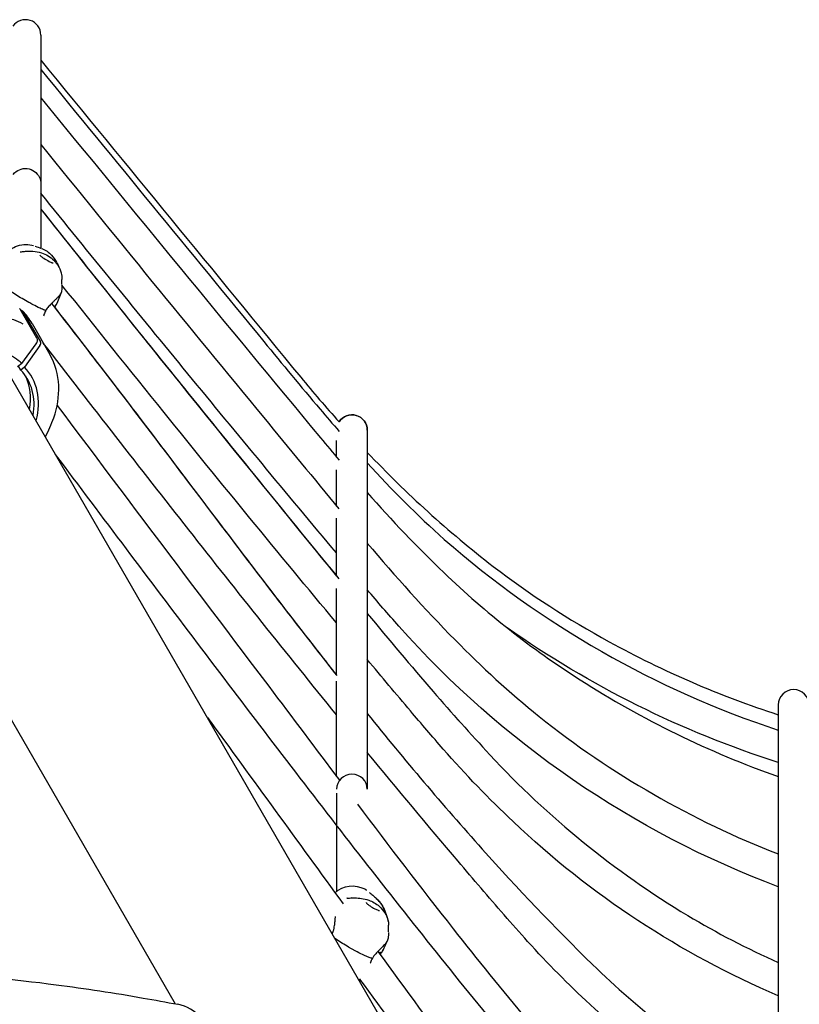
# Model space of a CAD drawing. Units: millimetres. Extents: x 183628 to 267728, y -8306 to 21394.
# Drawn here: x 236082 to 236488, y -667 to -154 of the extents above; entities that cross this region are included whole.
import ezdxf

# ---------------------------------------------------------------- set-up
doc = ezdxf.new("R2010")
doc.units = ezdxf.units.MM
doc.header["$LTSCALE"] = 15
doc.layers.add('P001', color=131, linetype='Continuous')

msp = doc.modelspace()

# ---------------------------------------------------------------- linework, layer by layer
at = {"layer": 'P001'}
for p, q in [((236093.28, -161.92), (236093.28, -239.28)), ((236093.28, -239.3), (236093.28, -272.91)), ((236082.54, -274.72), (236082.54, -274.72)), ((236093.28, -274.2), (236093.28, -274.2)), ((236102.65, -282.73), (236102.65, -282.73)), ((236104.15, -287.08), (236104.15, -287.09)), ((236104.3, -291.79), (236104.3, -289.12)), ((236104.3, -289.12), (236104.3, -289.12)), ((236087.01, -301.11), (236083.55, -299.14)), ((236087.01, -301.11), (236083.55, -299.14)), ((236091.29, -319.77), (236082.58, -304.7)), ((236083.82, -305.68), (236093.08, -321.72)), ((236095.51, -304.76), (236095.51, -304.76)), ((236100.18, -303.24), (236100.18, -303.38)), ((236100.18, -303.38), (236100.18, -303.24)), ((236088.74, -312.16), (236098, -328.2)), ((236083.45, -332.94), (236090.86, -322.61)), ((236092.8, -323.61), (236084.76, -334.82)), ((236083.45, -332.94), (236081.22, -334.71)), ((236315.88, -752.48), (236076.34, -337.59)), ((236082.81, -336.32), (236081.68, -334.35)), ((236084.76, -334.82), (236082.81, -336.32)), ((236263.28, -367.62), (236263.28, -554.55)), ((236247.28, -381.61), (236247.28, -372.98)), ((236247.28, -407.26), (236247.28, -388.27)), ((236009.72, -400.4), (236163.2, -666.23)), ((236247.28, -443.56), (236247.28, -413.39)), ((236247.28, -495.2), (236247.28, -450.12)), ((236247.28, -547.92), (236247.28, -498.26)), ((236477.28, -510.68), (236477.28, -900.97)), ((236248.81, -549.95), (236248.81, -549.95)), ((236247.28, -556.57), (236247.28, -607.75)), ((236252.22, -611.27), (236252.22, -611.27)), ((236252.23, -611.27), (236252.22, -611.27)), ((236255.05, -610.69), (236255.05, -610.69)), ((236255.05, -610.69), (236255.05, -610.69)), ((236267.7, -611.13), (236267.72, -611.15)), ((236273.38, -620.92), (236273.38, -620.92)), ((236273.38, -620.93), (236273.38, -620.93)), ((236274.07, -623.1), (236274.07, -623.1)), ((236274.07, -623.11), (236274.07, -623.11)), ((236274.3, -625.31), (236274.3, -625.32)), ((236274.3, -628.71), (236274.3, -625.32)), ((236274.3, -628.8), (236274.3, -625.73)), ((236245.63, -630.7), (236245.63, -630.7)), ((236257.01, -638.65), (236253.55, -636.7)), ((236257.01, -638.65), (236253.55, -636.7)), ((236268.84, -639.09), (236269.89, -639.5)), ((236270.18, -639.6), (236270.18, -640.39)), ((236270.18, -640.39), (236270.18, -639.6)), ((236265.56, -642.03), (236265.56, -642.03)), ((236163.36, -666.51), (236163.36, -666.51))]:
    msp.add_line(p, q, dxfattribs=at)
for points in [[(236093.28, -161.92), (236093.28, -161.92, 0.731457), (236078.73, -157.34)], [(236093.28, -175.08, 0.00009), (236228.59, -340.09, 0.00938), (236248.57, -363.27)], [(236093.28, -179.94, 0.00043), (236209.39, -321.42, 0.004386), (236238.65, -356.68, 0.002778), (236248.63, -368.29)], [(236093.28, -194.57, 0.001975), (236238.85, -371.55, 0.00149), (236248.68, -383.27)], [(236093.28, -218.89, 0.002756), (236209.42, -361.09, -0.000923), (236248.38, -408.59)], [(236078.93, -234.49, -0.559209), (236092.57, -236.03, -0.109331), (236093.28, -239.3)], [(236247.28, -431.57, -0.002557), (236169.88, -338.26, -0.001683), (236093.28, -244.3)], [(236093.28, -252.51), (236093.28, -252.51, 0.003977), (236247.28, -443.55)], [(236093.28, -252.52, 0.002008), (236170.47, -349.02, 0.001794), (236248.41, -444.94)], [(236077.29, -273.78, -0.162585), (236085.53, -270.93, -0.075539), (236089.51, -271.5)], [(236082.54, -274.72, 0.039881), (236082.75, -274.73, 0.017781), (236083.23, -274.71, -0.002481), (236085.37, -274.52, -0.037531), (236089.18, -274.5, -0.057583), (236093.56, -275.32, -0.121124), (236100.05, -279.2, -0.147815), (236104.09, -286.75, -0.007027), (236104.19, -287.31)], [(236090.41, -271.81), (236090.41, -271.81, 0.000649), (236093.52, -273)], [(236092.72, -276.45, 0.041791), (236092.75, -276.51, 0.031334), (236092.87, -276.65, 0.023455), (236093.14, -276.91, 0.015026), (236093.51, -277.22, 0.010976), (236093.97, -277.56, 0.012025), (236094.79, -278.12, 0.025586), (236097.62, -279.75, 0.011986), (236098.47, -280.16, 0.011816), (236098.97, -280.37, 0.018849), (236099.37, -280.51, 0.028563), (236099.67, -280.59, 0.037937), (236099.79, -280.6)], [(236093.83, -273.12, -0.110892), (236098.85, -276.48, -0.068992), (236101.53, -280.22, -0.032588), (236102.63, -282.69)], [(236104.31, -292.15), (236104.31, -292.15, -0.03038), (236104.12, -295.16)], [(236104.31, -292.15), (236104.31, -292.15, -0.03038), (236104.12, -295.16)], [(236104.15, -287.1, -0.073423), (236104.24, -287.43, -0.005737), (236104.24, -287.46)], [(236104.24, -287.46), (236104.24, -287.46, -0.018779), (236104.3, -289.12)], [(236247.28, -467.99, -0.004157), (236157.48, -358.4, -0.001552), (236104.3, -292.07)], [(236247.28, -467.99, -0.004157), (236157.48, -358.4, -0.001552), (236104.3, -292.07)], [(236083.55, -299.14, -0.020832), (236077.15, -295.16, -0.008262), (236075.3, -293.84)], [(236083.55, -299.14, -0.020832), (236077.15, -295.16, -0.008262), (236075.3, -293.84)], [(236104.11, -295.23, -0.062903), (236103.89, -295.99, -0.049346), (236103.41, -296.89, -0.024676), (236102.85, -297.63, -0.016489), (236102.17, -298.4, -0.006622), (236101.65, -298.94, -0.006197), (236100.48, -300.1, 0.001986), (236099.16, -301.37, 0.00908), (236098.13, -302.43, 0.031055), (236096.64, -304.19, 0.024514), (236095.92, -305.27)], [(236103.64, -296.51, -0.03185), (236102.38, -299.92, -0.026073), (236100.67, -303.28)], [(236103.64, -296.51, -0.03213), (236102.38, -299.92, -0.026018), (236100.67, -303.28)], [(236104.12, -295.16, -0.054285), (236103.97, -295.81, -0.040712), (236103.68, -296.45, -0.004249), (236103.63, -296.53)], [(236104.12, -295.16), (236104.12, -295.16, 0.000625), (236104.12, -295.16)], [(236095.26, -305.16, -0.013324), (236092.91, -304.15, -0.014143), (236089.22, -302.32, -0.007105), (236087.01, -301.11)], [(236095.26, -305.16, -0.013324), (236092.91, -304.15, -0.014143), (236089.22, -302.32, -0.007105), (236087.01, -301.11)], [(236098.86, -301.68, -0.001708), (236136.1, -349.92, -0.001208), (236173, -398.54, 0.001424), (236209.96, -447.18, 0.003839), (236247.43, -495.39)], [(236099.43, -301.11), (236099.43, -301.11, -0.01194), (236099.05, -301.92)], [(236082.58, -304.7), (236082.58, -304.7, 0.078726), (236082.28, -304.33)], [(236088.74, -312.16), (236088.74, -312.16, 0.062409), (236083.67, -305.48)], [(236095.92, -305.27, 0.049361), (236094.94, -307.41, 0.016678), (236094.65, -308.33)], [(236095.92, -305.27, -0.138267), (236095.89, -305.3, -0.06192), (236095.87, -305.31, -0.039889), (236095.84, -305.31, -0.034708), (236095.79, -305.31, -0.018204), (236095.76, -305.31, -0.014336), (236095.71, -305.3, -0.011519), (236095.66, -305.29, -0.013791), (236095.57, -305.27, -0.010697), (236095.48, -305.24, -0.011053), (236095.34, -305.19, -0.004689), (236095.26, -305.16)], [(236095.92, -305.27, -0.138267), (236095.89, -305.3, -0.06192), (236095.87, -305.31, -0.039889), (236095.84, -305.31, -0.034708), (236095.79, -305.31, -0.018204), (236095.76, -305.31, -0.014336), (236095.71, -305.3, -0.011519), (236095.66, -305.29, -0.013791), (236095.57, -305.27, -0.010697), (236095.48, -305.24, -0.011053), (236095.34, -305.19, -0.004689), (236095.26, -305.16)], [(236100.02, -303.18, 0.01092), (236100.19, -303.24, 0.014639), (236100.33, -303.28, 0.011671), (236100.4, -303.3, 0.015063), (236100.47, -303.31, 0.020509), (236100.53, -303.32, 0.043872), (236100.59, -303.32, 0.051413), (236100.63, -303.32, 0.07928), (236100.65, -303.3, 0.105996), (236100.67, -303.28)], [(236100.68, -303.27, -0.170634), (236100.66, -303.3, -0.064147), (236100.64, -303.31, -0.046732), (236100.61, -303.32, -0.038633), (236100.58, -303.32, -0.019021), (236100.55, -303.32, -0.015262), (236100.52, -303.32, -0.012481), (236100.48, -303.32, -0.015086), (236100.42, -303.31, -0.011788), (236100.36, -303.29, -0.012099), (236100.26, -303.26, -0.007679), (236100.18, -303.24)], [(236100.18, -303.38, -0.003111), (236155.33, -375.2, 0.000149), (236191.84, -423.41, 0.003679), (236237.93, -483.32, 0.001167), (236247.28, -495.19)], [(236073.85, -308.66), (236073.85, -308.66, -0.08757), (236083.87, -312.24)], [(236083.87, -312.24), (236083.87, -312.24, -0.002268), (236083.88, -312.24)], [(236083.91, -312.26, 0.005698), (236083.92, -312.27, 0.004834), (236083.92, -312.27, 0.006237), (236083.92, -312.27)], [(236090.86, -322.61, 0.079773), (236091.39, -321.57, 0.058473), (236091.52, -320.9, 0.06679), (236091.49, -320.31, 0.081199), (236091.29, -319.77)], [(236247.28, -515.81, -0.004094), (236170.36, -419.5, -0.001189), (236132.38, -370.97, -0.000831), (236094.58, -322.29)], [(236083.45, -332.94, 0.079772), (236075.15, -327.68, 0.05705), (236066.64, -325.1, 0.057345), (236055.08, -324.33, 0.072014), (236036.44, -327.99, 0.122411), (236005.13, -348.3, 0.058606), (235996.63, -359.95, 0.060317), (235992.3, -370.39, 0.059075), (235990.99, -378.93, 0.039124), (235991.23, -383.85)], [(236095.65, -371.03, 0.044167), (236100.02, -361.17, 0.09356), (236102.59, -344.42, 0.121217), (236098, -328.2)], [(236101.76, -354.7, 0.001158), (236211.99, -500.97, -0.000684), (236248.72, -549.84)], [(236248.56, -363.26), (236248.56, -363.26, -0.747974), (236263.28, -367.62)], [(236263.28, -367.63), (236263.28, -367.63, 0.747171), (236248.57, -363.27)], [(236263.28, -379.18, 0.038613), (236328.82, -438.53, 0.039076), (236389.21, -477.75, 0.047039), (236477.28, -515.79)], [(236406.44, -764.98, -0.01334), (236385.53, -742.48, -0.005097), (236365.36, -719.31, -0.009452), (236287.35, -624.41, -0.002823), (236249.45, -576.07, -0.003116), (236174.88, -478.44, -0.001268), (236100.99, -380.29)], [(236263.28, -384.71, 0.025518), (236303.35, -424.47, 0.100036), (236477.28, -523.82)], [(236263.28, -400.12, 0.020738), (236303.16, -441.79, 0.049719), (236374.13, -497.56, 0.05854), (236477.28, -547.94)], [(236263.28, -426.41, 0.01894), (236308.95, -476.82, 0.028697), (236352.76, -516.65, 0.076351), (236477.28, -588.23)], [(236477.28, -605.33, -0.122017), (236279.66, -469.61, -0.008387), (236263.28, -450.68)], [(236263.28, -463.06, 0.005914), (236297.54, -503.62, 0.00817), (236327.06, -536.58, 0.069955), (236430.1, -620.28, 0.03069), (236477.28, -644.67)], [(236263.28, -463.06, 0.00593), (236297.54, -503.63, 0.008196), (236327.06, -536.58, 0.069951), (236430.1, -620.28, 0.030692), (236477.28, -644.67)], [(236477.28, -540.64), (236477.28, -540.64, -0.075845), (236336.06, -470.5)], [(236477.28, -662.09, -0.089147), (236339.22, -571.42, -0.024517), (236302.86, -533.68, -0.005535), (236285.79, -513.8, -0.001985), (236263.28, -487.08)], [(236477.28, -662.09, -0.089142), (236339.22, -571.42, -0.024516), (236302.86, -533.68, -0.005534), (236285.79, -513.8, -0.001988), (236263.28, -487.08)], [(236180.05, -517.22, -0.000604), (236215.38, -565.69, -0.000091), (236250.68, -614.2)], [(236263.28, -515.21, 0.012707), (236323.04, -585.68, 0.016786), (236380.49, -645.71, 0.058428), (236461.14, -707.87, 0.011982), (236477.28, -716.94)], [(236263.28, -515.21, 0.012709), (236323.04, -585.68, 0.016788), (236380.49, -645.71, 0.058426), (236461.14, -707.87, 0.011965), (236477.28, -716.94)], [(236477.28, -734.95, -0.069265), (236379.24, -666.54, -0.023151), (236346.77, -633.8, -0.005035), (236334.52, -620.02, -0.003536), (236310.55, -591.99, -0.004463), (236263.28, -535.39)], [(236258.09, -562.28, 0.005214), (236307.95, -627.16, 0.007263), (236346.55, -674.78, 0.019417), (236414.78, -750.63, 0.043167), (236468.87, -797.82, 0.006892), (236477.28, -803.75)], [(236246.47, -608.42, -0.313646), (236261.91, -606.47, -0.005127), (236262.14, -606.6)], [(236246.47, -608.42), (236246.47, -608.42, -0.018793), (236247.28, -607.75)], [(236262.14, -606.6), (236262.14, -606.6, -0.015948), (236262.84, -607.02)], [(236262.14, -606.6), (236262.14, -606.6, -0.018071), (236262.93, -607.08)], [(236264.42, -608.23, 0.000812), (236266.16, -609.76, 0.000543), (236267.95, -611.34)], [(236252.68, -611.15, 0.045467), (236252.88, -611.18, 0.022711), (236253.33, -611.2, 0.010061), (236254.64, -611.17, -0.010545), (236256.73, -611.13, -0.034432), (236260.21, -611.38, -0.048317), (236264.02, -612.3, -0.095952), (236269.51, -615.48, -0.155823), (236274.05, -622.98, -0.006533), (236274.17, -623.51)], [(236262.72, -613.56, 0.043026), (236262.76, -613.62, 0.027578), (236262.82, -613.71, 0.032628), (236263.03, -613.97, 0.024864), (236263.46, -614.37, 0.013606), (236263.9, -614.73, 0.015602), (236264.71, -615.3, 0.029159), (236267.22, -616.78, 0.013857), (236268.12, -617.21, 0.025995), (236269, -617.56, 0.023731), (236269.39, -617.66, 0.028586), (236269.59, -617.7, 0.032098), (236269.68, -617.7, 0.01967), (236269.71, -617.7)], [(236267.94, -611.33), (236267.94, -611.33, -0.001616), (236268, -611.39)], [(236267.97, -611.37), (236267.97, -611.37, 0.000669), (236267.95, -611.34)], [(236267.97, -611.37, -0.066465), (236270.63, -614.48, -0.050399), (236272.39, -617.92, -0.018131), (236273.03, -619.74, -0.007914), (236273.37, -620.86)], [(236268, -611.39, -0.055605), (236270.23, -613.9, -0.052939), (236272.14, -617.31, -0.025865), (236273.04, -619.75, -0.007877), (236273.37, -620.87)], [(236245.03, -629.77, 0.030166), (236245.51, -628.58, 0.017258), (236245.78, -627.66, 0.019111), (236246.11, -626.12, 0.010245), (236246.3, -624.92, 0.006651), (236246.44, -623.78, 0.004199), (236246.55, -622.7, 0.002473), (236246.71, -620.81)], [(236273.36, -620.85), (236273.36, -620.85, -0.040314), (236274.09, -623.12)], [(236274.08, -623.12, -0.065031), (236274.21, -623.47, -0.036566), (236274.24, -623.65)], [(236274.08, -623.12, -0.065442), (236274.21, -623.47, -0.036878), (236274.24, -623.65)], [(236274.24, -623.65), (236274.24, -623.65, -0.018947), (236274.3, -625.31)], [(236274.24, -623.65), (236274.24, -623.65, -0.019249), (236274.31, -625.39)], [(236274.31, -629.06), (236274.31, -629.06, -0.030709), (236274.12, -632.09)], [(236274.31, -629.06), (236274.31, -629.06, -0.03072), (236274.12, -632.09)], [(236253.55, -636.7, -0.025271), (236247.21, -632.71, -0.004194), (236246.39, -632.13)], [(236253.55, -636.7, -0.025271), (236247.21, -632.71, -0.004194), (236246.39, -632.13)], [(236274.1, -632.17, -0.062963), (236273.84, -633.08, -0.036602), (236273.42, -633.89, -0.026792), (236272.86, -634.7, -0.017252), (236272.17, -635.53, -0.010564), (236271.37, -636.4, -0.005459), (236270.47, -637.33, 0.000189), (236269.15, -638.65, 0.007688), (236268.12, -639.72, 0.038138), (236266.33, -641.92, 0.014919), (236265.91, -642.57)], [(236273.29, -634.09, -0.022388), (236272.25, -636.59, -0.021854), (236270.67, -639.6)], [(236273.29, -634.1, -0.02232), (236272.24, -636.59, -0.019011), (236270.89, -639.2, -0.002636), (236270.67, -639.59)], [(236274.12, -632.09, -0.054293), (236273.94, -632.83, -0.028733), (236273.73, -633.33, -0.0292), (236273.36, -633.99, -0.004083), (236273.29, -634.1)], [(236274.12, -632.09), (236274.12, -632.09, 0.000644), (236274.12, -632.09)], [(236265.26, -642.51, -0.013667), (236263.4, -641.8, -0.013889), (236260.84, -640.65, -0.015874), (236257.01, -638.65)], [(236265.26, -642.51, -0.013667), (236263.4, -641.8, -0.013889), (236260.84, -640.65, -0.015874), (236257.01, -638.65)], [(236268.78, -639.02, 0.001612), (236312.02, -697.82, -0.001174), (236355.29, -756.89)], [(236270.18, -640.39, -0.072228), (236270.18, -640.42, -0.155443), (236270.15, -640.46, -0.057065), (236270.12, -640.48, -0.044541), (236270.1, -640.49, -0.039273), (236270.06, -640.49, -0.028929), (236270.01, -640.5, -0.024206), (236269.94, -640.49, -0.014241), (236269.89, -640.49, -0.007946), (236269.85, -640.48)], [(236269.89, -639.5, 0.012805), (236270.08, -639.56, 0.013198), (236270.22, -639.61, 0.012292), (236270.31, -639.63, 0.015464), (236270.39, -639.64, 0.020196), (236270.47, -639.65, 0.041565), (236270.55, -639.65, 0.054602), (236270.6, -639.64, 0.08434), (236270.64, -639.62, 0.095107), (236270.67, -639.59)], [(236270.17, -640.44), (236270.17, -640.44, -0.001604), (236270.01, -640.7)], [(236270.17, -640.44), (236270.17, -640.44, -0.001608), (236270.01, -640.7)], [(236270.17, -640.44, 0.077891), (236270.18, -640.42, 0.044779), (236270.18, -640.4, 0.014897), (236270.18, -640.39)], [(236270.68, -639.58, -0.147192), (236270.65, -639.62, -0.062659), (236270.62, -639.64, -0.047147), (236270.59, -639.65, -0.040161), (236270.54, -639.65, -0.024916), (236270.49, -639.65, -0.013301), (236270.46, -639.65, -0.016492), (236270.4, -639.65, -0.013252), (236270.33, -639.63, -0.010917), (236270.26, -639.62, -0.009443), (236270.18, -639.6)], [(236265.91, -642.57, 0.049809), (236264.91, -644.73, 0.005681), (236264.81, -645.02)], [(236265.91, -642.57, -0.127632), (236265.88, -642.6, -0.064308), (236265.85, -642.61, -0.041949), (236265.8, -642.62, -0.03187), (236265.75, -642.62, -0.020868), (236265.69, -642.62, -0.013121), (236265.64, -642.62, -0.016046), (236265.56, -642.6, -0.01269), (236265.47, -642.58, -0.013305), (236265.33, -642.54, -0.005682), (236265.26, -642.51)], [(236265.91, -642.57, -0.127632), (236265.88, -642.6, -0.064308), (236265.85, -642.61, -0.041949), (236265.8, -642.62, -0.03187), (236265.75, -642.62, -0.020868), (236265.69, -642.62, -0.013121), (236265.64, -642.62, -0.016046), (236265.56, -642.6, -0.01269), (236265.47, -642.58, -0.013305), (236265.33, -642.54, -0.005682), (236265.26, -642.51)], [(235873.1, -655.34, -0.01915), (235964.14, -649.07, -0.03961), (236101.29, -656.33, -0.011135), (236146.64, -663.23, -0.003731), (236164.7, -666.51)], [(236259.5, -653.39), (236259.5, -653.39, -0.007847), (236258.85, -653.71)], [(236259.5, -653.4), (236259.5, -653.4, -0.008569), (236258.86, -653.72)], [(236334.41, -754.35, -0.002921), (236296.71, -704.02, -0.001624), (236259.46, -653.35)]]:
    msp.add_lwpolyline(points, format="xyb", dxfattribs=at)
for centre, radius, start, end in [((236485.28, -510.68), 8, 0, 180), ((236161.03, -686.17), 20, 360, 79.4162)]:
    msp.add_arc(centre, radius, start, end, dxfattribs=at)
for centre, major_axis, ratio, start_param, end_param in [((236082.26, -306.9), (-1.39, -1.44), 0.710632, 2.940689, 3.730954), ((236091.52, -322.93), (-1.39, -1.44), 0.710636, 1.774287, 2.940703), ((236041.76, -366.79), (44.6, 25.75), 0.689231, -0.525549, 0.16597), ((236041.76, -366.79), (46.75, 26.99), 0.689231, -0.600053, 0.167308), ((236039.95, -363.66), (44.6, 25.75), 0.689231, -0.525549, -0.051053), ((236255.28, -554.53), (-8, 0), 0.972561, -3.141592, 0)]:
    msp.add_ellipse(centre, major_axis=major_axis, ratio=ratio, start_param=start_param, end_param=end_param, dxfattribs=at)

doc.saveas('drawing.dxf')
